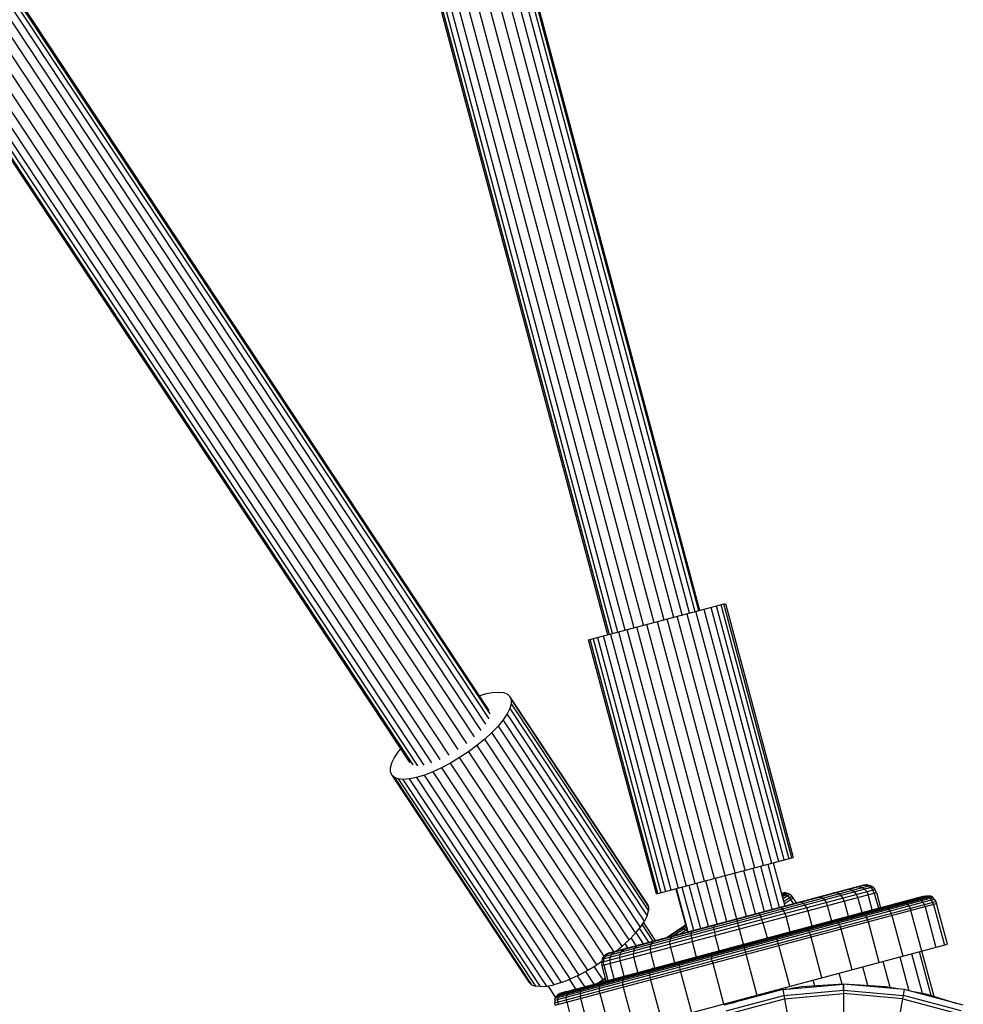
# Model space of a CAD drawing. Extents: x 2741 to 44749, y -53 to 30663.
# Drawn here: x 18009 to 18189, y 8358 to 8545 of the extents above; entities that cross this region are included whole.
import ezdxf

# ---------------------------------------------------------------- set-up
doc = ezdxf.new("R2010")
doc.units = 0
doc.header["$MEASUREMENT"] = 0
doc.layers.add('InterSystem - drawing', color=7, linetype='Continuous')

msp = doc.modelspace()

# ---------------------------------------------------------------- linework, layer by layer
at = {"layer": 'InterSystem - drawing', "linetype": 'Continuous'}
for p, q in [((18024.64, 8840.51), (18133.77, 8431.44)), ((18135.42, 8431.88), (18026.29, 8840.95)), ((18136.79, 8432.25), (18027.66, 8841.31)), ((18028.7, 8841.59), (18137.83, 8432.53)), ((18029.34, 8841.76), (18138.47, 8432.7)), ((18029.56, 8841.82), (18138.69, 8432.76)), ((18023.5, 8837.38), (18131.93, 8430.95)), ((18021.99, 8835.29), (18130, 8430.44)), ((18128.06, 8429.92), (18020.36, 8833.62)), ((18124.57, 8428.99), (18017.26, 8831.25)), ((18018.75, 8832.26), (18126.22, 8429.43)), ((17801.46, 8830.48), (18083.66, 8403.77)), ((17801.73, 8830.48), (18084.21, 8403.35)), ((17802.53, 8830.48), (18085.11, 8403.2)), ((17803.82, 8830.48), (18086.31, 8403.33)), ((17805.53, 8830.48), (18087.76, 8403.73)), ((17807.57, 8830.48), (18089.37, 8404.38)), ((17809.85, 8830.48), (18091.08, 8405.24)), ((17812.25, 8830.48), (18092.79, 8406.29)), ((17814.65, 8830.48), (18094.42, 8407.46)), ((17816.93, 8830.48), (18095.89, 8408.69)), ((17818.98, 8830.48), (18097.12, 8409.92)), ((17820.69, 8830.48), (18098.05, 8411.1)), ((17821.97, 8830.48), (18098.63, 8412.15)), ((17822.77, 8830.48), (18098.84, 8413.04)), ((17823.04, 8830.48), (18098.67, 8413.71)), ((18121.3, 8428.12), (18013.94, 8830.55)), ((18014.16, 8830.57), (18121.52, 8428.17)), ((18122.16, 8428.35), (18014.84, 8830.64)), ((18123.2, 8428.62), (18015.9, 8830.8)), ((18117.61, 8427.13), (18143.63, 8434.07)), ((18156.22, 8385.68), (18143.33, 8433.99)), ((18143.63, 8434.07), (18156.51, 8385.76)), ((18136.28, 8432.11), (18149.17, 8383.8)), ((18150.85, 8384.25), (18137.97, 8432.56)), ((18139.49, 8432.97), (18152.38, 8384.66)), ((18140.82, 8433.32), (18153.7, 8385.01)), ((18154.8, 8385.3), (18141.91, 8433.62)), ((18142.76, 8433.84), (18155.65, 8385.53)), ((18130.62, 8430.6), (18149.57, 8359.55)), ((18145.45, 8382.81), (18132.56, 8431.12)), ((18147.35, 8383.32), (18134.46, 8431.63)), ((18123.27, 8428.64), (18136.16, 8380.33)), ((18137.85, 8380.78), (18124.96, 8429.09)), ((18139.66, 8381.27), (18126.77, 8429.58)), ((18141.56, 8381.77), (18128.67, 8430.08)), ((18130.5, 8378.82), (18117.61, 8427.13)), ((18130.79, 8378.9), (18117.9, 8427.21)), ((18118.48, 8427.36), (18131.36, 8379.05)), ((18119.32, 8427.59), (18132.21, 8379.28)), ((18133.31, 8379.57), (18120.42, 8427.88)), ((18121.75, 8428.23), (18134.63, 8379.92)), ((18097.95, 8416.85), (18099.29, 8417.13)), ((18099.29, 8417.13), (18100.45, 8417.22)), ((18100.45, 8417.22), (18101.42, 8417.13)), ((18101.42, 8417.13), (18102.16, 8416.85)), ((18096.82, 8416.51), (18097.95, 8416.85)), ((18102.16, 8416.85), (18102.66, 8416.39)), ((18128.75, 8376.99), (18102.66, 8416.39)), ((18102.66, 8416.39), (18102.92, 8415.77)), ((18102.92, 8415.77), (18102.91, 8414.99)), ((18102.92, 8415.77), (18129, 8376.37)), ((18102.65, 8414.08), (18102.14, 8413.05)), ((18102.91, 8414.99), (18102.65, 8414.08)), ((18102.65, 8414.08), (18128.74, 8374.68)), ((18102.91, 8414.99), (18129, 8375.59)), ((18101.38, 8411.93), (18100.41, 8410.74)), ((18102.14, 8413.05), (18101.38, 8411.93)), ((18127.47, 8372.53), (18101.38, 8411.93)), ((18128.22, 8373.65), (18102.14, 8413.05)), ((18100.41, 8410.74), (18099.24, 8409.51)), ((18100.41, 8410.74), (18126.5, 8371.35)), ((18097.89, 8408.27), (18096.39, 8407.04)), ((18099.24, 8409.51), (18097.89, 8408.27)), ((18123.98, 8368.88), (18097.89, 8408.27)), ((18125.32, 8370.12), (18099.24, 8409.51)), ((18081.47, 8405.88), (18081.91, 8406.42)), ((18096.39, 8407.04), (18094.79, 8405.86)), ((18096.39, 8407.04), (18122.35, 8367.85)), ((18080.21, 8403.74), (18080.72, 8404.76)), ((18080.72, 8404.76), (18081.47, 8405.88)), ((18093.11, 8404.74), (18091.39, 8403.71)), ((18094.79, 8405.86), (18093.11, 8404.74)), ((18119.2, 8365.34), (18093.11, 8404.74)), ((18094.79, 8405.86), (18120.53, 8366.98)), ((18079.94, 8402.05), (18079.95, 8402.82)), ((18079.95, 8402.82), (18080.21, 8403.74)), ((18089.68, 8402.8), (18088, 8402.03)), ((18091.39, 8403.71), (18089.68, 8402.8)), ((18089.68, 8402.8), (18115.77, 8363.41)), ((18117.48, 8364.32), (18091.39, 8403.71)), ((18080.19, 8401.42), (18079.94, 8402.05)), ((18080.7, 8400.97), (18080.19, 8401.42)), ((18080.19, 8401.42), (18106.28, 8362.03)), ((18080.7, 8400.97), (18106.78, 8361.57)), ((18081.44, 8400.69), (18080.7, 8400.97)), ((18081.44, 8400.69), (18107.53, 8361.29)), ((18082.4, 8400.59), (18081.44, 8400.69)), ((18083.57, 8400.69), (18082.4, 8400.59)), ((18108.49, 8361.2), (18082.4, 8400.59)), ((18084.91, 8400.96), (18083.57, 8400.69)), ((18109.66, 8361.29), (18083.57, 8400.69)), ((18086.4, 8401.41), (18084.91, 8400.96)), ((18084.91, 8400.96), (18111, 8361.56)), ((18088, 8402.03), (18086.4, 8401.41)), ((18112.49, 8362.01), (18086.4, 8401.41)), ((18088, 8402.03), (18114.09, 8362.63)), ((18130.5, 8378.82), (18156.51, 8385.76)), ((18148.82, 8383.71), (18151.01, 8375.5)), ((18152.53, 8375.9), (18150.34, 8384.11)), ((18151.65, 8384.46), (18153.84, 8376.25)), ((18152.69, 8384.74), (18154.88, 8376.53)), ((18141.66, 8381.8), (18143.85, 8373.59)), ((18145.35, 8382.78), (18147.54, 8374.57)), ((18149.33, 8375.05), (18147.14, 8383.26)), ((18120.06, 8365.83), (18172.04, 8379.69)), ((18120.2, 8366.43), (18171.62, 8380.15)), ((18120.5, 8366.95), (18171.1, 8380.45)), ((18120.98, 8367.38), (18170.46, 8380.59)), ((18121.5, 8367.62), (18169.9, 8380.53)), ((18134.19, 8379.81), (18136.38, 8371.59)), ((18136.52, 8371.63), (18134.33, 8379.84)), ((18135.36, 8380.12), (18137.56, 8371.91)), ((18136.67, 8380.47), (18138.87, 8372.26)), ((18140.38, 8372.66), (18138.19, 8380.87)), ((18142.06, 8373.11), (18139.87, 8381.32)), ((18166.65, 8379.67), (18167.15, 8379.7)), ((18167.71, 8379.54), (18167.15, 8379.7)), ((18168.97, 8380.19), (18168.44, 8380.14)), ((18168.97, 8380.19), (18169.58, 8380.04)), ((18169.53, 8380.44), (18170.09, 8380.49)), ((18170.07, 8379.74), (18169.58, 8380.04)), ((18169.9, 8380.53), (18170.46, 8380.59)), ((18170.47, 8379.27), (18170.07, 8379.74)), ((18170.09, 8380.49), (18170.72, 8380.34)), ((18170.46, 8380.59), (18171.1, 8380.45)), ((18170.72, 8380.34), (18171.23, 8380.05)), ((18171.62, 8380.15), (18171.1, 8380.45)), ((18171.23, 8380.05), (18171.64, 8379.59)), ((18171.62, 8380.15), (18172.04, 8379.69)), ((18172.3, 8379.11), (18172.04, 8379.69)), ((18111.22, 8358.61), (18183.29, 8377.84)), ((18111.29, 8359), (18183.05, 8378.14)), ((18111.44, 8359.31), (18182.76, 8378.34)), ((18111.68, 8359.58), (18182.42, 8378.45)), ((18112.16, 8359.87), (18181.85, 8378.46)), ((18112.75, 8360.11), (18181.22, 8378.38)), ((18120.13, 8365.19), (18172.3, 8379.11)), ((18154.25, 8378.89), (18154.79, 8379.07)), ((18154.25, 8378.89), (18154.25, 8378.89)), ((18154.25, 8378.89), (18154.25, 8378.89)), ((18154.33, 8378.76), (18154.28, 8378.75)), ((18154.29, 8378.73), (18154.79, 8379.07)), ((18154.33, 8378.76), (18154.68, 8378.75)), ((18154.34, 8378.53), (18155.15, 8379.06)), ((18154.41, 8378.26), (18155.49, 8378.97)), ((18154.51, 8377.9), (18155.81, 8378.77)), ((18154.65, 8377.39), (18156.23, 8378.43)), ((18154.68, 8378.75), (18155.02, 8378.66)), ((18154.77, 8376.94), (18156.51, 8378.09)), ((18155.15, 8379.06), (18154.79, 8379.07)), ((18155.02, 8378.66), (18155.34, 8378.45)), ((18155.15, 8379.06), (18155.49, 8378.97)), ((18155.75, 8378.12), (18155.34, 8378.45)), ((18155.49, 8378.97), (18155.81, 8378.77)), ((18155.75, 8378.12), (18156.03, 8377.78)), ((18156.23, 8378.43), (18155.81, 8378.77)), ((18156.51, 8378.09), (18156.23, 8378.43)), ((18157.14, 8377.13), (18156.51, 8378.09)), ((18161.25, 8378.23), (18161.63, 8378.23)), ((18162.06, 8378.04), (18161.63, 8378.23)), ((18162.43, 8377.7), (18162.06, 8378.04)), ((18164.68, 8379.04), (18164.23, 8379.02)), ((18165.18, 8378.87), (18164.68, 8379.04)), ((18165.6, 8378.55), (18165.18, 8378.87)), ((18165.96, 8378.07), (18165.6, 8378.55)), ((18166.2, 8377.48), (18165.96, 8378.07)), ((18167.71, 8379.54), (18168.17, 8379.23)), ((18168.55, 8378.76), (18168.17, 8379.23)), ((18168.81, 8378.17), (18168.55, 8378.76)), ((18169.58, 8375.27), (18168.81, 8378.17)), ((18170.47, 8379.27), (18170.73, 8378.69)), ((18171.5, 8375.79), (18170.73, 8378.69)), ((18171.9, 8379), (18171.64, 8379.59)), ((18171.9, 8379), (18172.68, 8376.1)), ((18172.3, 8379.11), (18173.07, 8376.21)), ((18179.16, 8377.83), (18179.75, 8377.9)), ((18179.75, 8377.9), (18180.29, 8377.88)), ((18180.61, 8377.76), (18180.29, 8377.88)), ((18181.32, 8378.32), (18180.7, 8378.24)), ((18181.22, 8378.38), (18181.85, 8378.46)), ((18181.32, 8378.32), (18181.88, 8378.31)), ((18181.85, 8378.46), (18182.42, 8378.45)), ((18181.88, 8378.31), (18182.21, 8378.19)), ((18182.5, 8378), (18182.21, 8378.19)), ((18182.76, 8378.34), (18182.42, 8378.45)), ((18182.5, 8378), (18182.75, 8377.7)), ((18183.05, 8378.14), (18182.76, 8378.34)), ((18183.29, 8377.84), (18183.05, 8378.14)), ((18183.29, 8377.84), (18183.58, 8377.4)), ((18111.2, 8358.09), (18183.58, 8377.4)), ((18111.27, 8357.65), (18183.73, 8376.98)), ((18128.75, 8376.99), (18129, 8376.37)), ((18129, 8376.37), (18129, 8375.59)), ((18153.97, 8376.29), (18154.18, 8376.24)), ((18154.18, 8376.24), (18154.45, 8376.01)), ((18154.7, 8375.64), (18154.45, 8376.01)), ((18156.56, 8376.98), (18156.03, 8377.78)), ((18158.09, 8377.29), (18157.8, 8377.31)), ((18158.09, 8377.29), (18158.45, 8377.07)), ((18158.76, 8376.72), (18158.45, 8377.07)), ((18159.04, 8376.22), (18158.76, 8376.72)), ((18159.04, 8376.22), (18159.26, 8375.63)), ((18162.43, 8377.7), (18162.75, 8377.21)), ((18162.75, 8377.21), (18162.98, 8376.62)), ((18162.98, 8376.62), (18163.76, 8373.72)), ((18166.2, 8377.48), (18166.97, 8374.58)), ((18173.21, 8376.24), (18173.7, 8376.28)), ((18173.7, 8376.28), (18174.14, 8376.25)), ((18174.14, 8376.25), (18174.41, 8376.11)), ((18174.65, 8375.9), (18174.41, 8376.11)), ((18177.19, 8377.21), (18176.63, 8377.16)), ((18177.68, 8377.19), (18177.19, 8377.21)), ((18177.68, 8377.19), (18177.98, 8377.06)), ((18178.24, 8376.86), (18177.98, 8377.06)), ((18178.47, 8376.55), (18178.24, 8376.86)), ((18178.47, 8376.55), (18178.73, 8376.1)), ((18178.73, 8376.1), (18178.88, 8375.69)), ((18180.88, 8377.56), (18180.61, 8377.76)), ((18181.12, 8377.26), (18180.88, 8377.56)), ((18181.12, 8377.26), (18181.4, 8376.81)), ((18181.55, 8376.4), (18181.4, 8376.81)), ((18181.55, 8376.4), (18183.61, 8368.67)), ((18183.03, 8377.25), (18182.75, 8377.7)), ((18183.18, 8376.83), (18183.03, 8377.25)), ((18183.18, 8376.83), (18185.25, 8369.1)), ((18183.58, 8377.4), (18183.73, 8376.98)), ((18185.8, 8369.25), (18183.73, 8376.98)), ((18128.74, 8374.68), (18128.22, 8373.65)), ((18128.74, 8374.68), (18129, 8375.59)), ((18149.9, 8375.2), (18150.02, 8375.13)), ((18150.19, 8374.87), (18150.02, 8375.13)), ((18150.37, 8374.48), (18150.19, 8374.87)), ((18150.56, 8373.96), (18150.37, 8374.48)), ((18154.94, 8375.13), (18154.7, 8375.64)), ((18154.94, 8375.13), (18155.14, 8374.53)), ((18155.91, 8371.63), (18155.14, 8374.53)), ((18159.26, 8375.63), (18160.03, 8372.73)), ((18169.41, 8375.14), (18168.99, 8375.12)), ((18169.78, 8375.08), (18169.41, 8375.14)), ((18169.78, 8375.08), (18170.02, 8374.94)), ((18170.23, 8374.72), (18170.02, 8374.94)), ((18170.23, 8374.72), (18170.42, 8374.41)), ((18170.65, 8373.95), (18170.42, 8374.41)), ((18174.86, 8375.59), (18174.65, 8375.9)), ((18174.86, 8375.59), (18175.11, 8375.14)), ((18175.26, 8374.72), (18175.11, 8375.14)), ((18175.26, 8374.72), (18177.32, 8366.99)), ((18180.94, 8367.96), (18178.88, 8375.69)), ((18126.5, 8371.35), (18127.47, 8372.53)), ((18129.07, 8369.64), (18127.3, 8372.32)), ((18127.47, 8372.53), (18128.22, 8373.65)), ((18127.77, 8372.97), (18129.83, 8369.85)), ((18128.02, 8373.35), (18130.27, 8369.96)), ((18132.42, 8370.54), (18136.02, 8372.92)), ((18132.71, 8370.61), (18136.05, 8372.83)), ((18133.62, 8370.86), (18136.13, 8372.52)), ((18134.8, 8372.11), (18135.15, 8372.23)), ((18135.15, 8372.23), (18135.63, 8372.19)), ((18141.43, 8372.84), (18141.41, 8372.52)), ((18141.44, 8372.1), (18141.41, 8372.52)), ((18141.5, 8372.96), (18141.43, 8372.84)), ((18150.74, 8373.35), (18150.56, 8373.96)), ((18150.74, 8373.35), (18151.52, 8370.46)), ((18158.7, 8372.37), (18158.93, 8372.34)), ((18158.93, 8372.34), (18159.15, 8372.24)), ((18159.15, 8372.24), (18159.29, 8372.08)), ((18164.1, 8373.81), (18164.43, 8373.81)), ((18164.43, 8373.81), (18164.73, 8373.73)), ((18164.93, 8373.58), (18164.73, 8373.73)), ((18164.93, 8373.58), (18165.11, 8373.35)), ((18165.28, 8373.03), (18165.11, 8373.35)), ((18165.48, 8372.57), (18165.28, 8373.03)), ((18165.62, 8372.15), (18165.48, 8372.57)), ((18170.79, 8373.53), (18170.65, 8373.95)), ((18172.85, 8365.8), (18170.79, 8373.53)), ((18125.32, 8370.12), (18126.5, 8371.35)), ((18126.66, 8369), (18125.68, 8370.49)), ((18126.6, 8371.47), (18128, 8369.36)), ((18133.05, 8369.86), (18133.15, 8370.32)), ((18133.35, 8370.69), (18133.15, 8370.32)), ((18133.35, 8370.69), (18133.6, 8370.85)), ((18134.89, 8371.19), (18136.24, 8372.09)), ((18135.63, 8372.19), (18136.08, 8371.99)), ((18136.32, 8371.8), (18136.08, 8371.99)), ((18137.11, 8370.95), (18137.15, 8371.39)), ((18137.11, 8370.95), (18137.16, 8370.39)), ((18137.15, 8371.39), (18137.26, 8371.73)), ((18137.16, 8370.39), (18137.29, 8369.77)), ((18137.26, 8371.73), (18137.42, 8371.87)), ((18141.44, 8372.1), (18141.54, 8371.55)), ((18141.54, 8371.55), (18141.68, 8370.94)), ((18142.46, 8368.04), (18141.68, 8370.94)), ((18152.93, 8370.83), (18153.06, 8370.78)), ((18153.06, 8370.78), (18153.19, 8370.66)), ((18153.19, 8370.66), (18153.29, 8370.48)), ((18153.4, 8370.23), (18153.29, 8370.48)), ((18159.44, 8371.84), (18159.29, 8372.08)), ((18159.58, 8371.52), (18159.44, 8371.84)), ((18159.77, 8371.04), (18159.58, 8371.52)), ((18159.89, 8370.62), (18159.77, 8371.04)), ((18161.96, 8362.89), (18159.89, 8370.62)), ((18167.68, 8364.42), (18165.62, 8372.15)), ((18113.33, 8349.92), (18185.8, 8369.25)), ((18122.91, 8368), (18123.98, 8368.88)), ((18125.32, 8370.12), (18123.98, 8368.88)), ((18124.74, 8368.49), (18124.29, 8368.27)), ((18125.1, 8368.58), (18124.56, 8369.41)), ((18126.21, 8368.04), (18126.42, 8368.53)), ((18126.77, 8368.93), (18126.42, 8368.53)), ((18127.16, 8369.13), (18126.77, 8368.93)), ((18129.35, 8368.3), (18129.38, 8368.88)), ((18129.53, 8369.36), (18129.38, 8368.88)), ((18129.53, 8369.36), (18129.82, 8369.74)), ((18129.82, 8369.74), (18130.14, 8369.93)), ((18133.06, 8369.29), (18133.05, 8369.86)), ((18133.06, 8369.29), (18133.17, 8368.67)), ((18133.17, 8368.67), (18133.94, 8365.77)), ((18137.29, 8369.77), (18138.06, 8366.87)), ((18153.52, 8369.9), (18153.4, 8370.23)), ((18153.67, 8369.42), (18153.52, 8369.9)), ((18153.79, 8368.99), (18153.67, 8369.42)), ((18155.86, 8361.26), (18153.79, 8368.99)), ((18120.2, 8366.43), (18120.5, 8366.95)), ((18120.98, 8367.38), (18120.5, 8366.95)), ((18120.59, 8366.54), (18120.88, 8367.05)), ((18121.36, 8367.48), (18120.88, 8367.05)), ((18121.5, 8367.62), (18120.98, 8367.38)), ((18121.36, 8367.48), (18121.87, 8367.72)), ((18121.63, 8366.24), (18121.75, 8366.85)), ((18121.75, 8366.85), (18122.02, 8367.35)), ((18122.47, 8367.78), (18122.02, 8367.35)), ((18122.96, 8368.01), (18122.47, 8367.78)), ((18123.25, 8368.28), (18123.36, 8368.12)), ((18123.55, 8366.75), (18123.64, 8367.35)), ((18123.62, 8366.12), (18123.55, 8366.75)), ((18123.64, 8367.35), (18123.89, 8367.85)), ((18123.89, 8367.85), (18124.29, 8368.27)), ((18126.21, 8368.04), (18126.14, 8367.45)), ((18126.23, 8366.81), (18126.14, 8367.45)), ((18127, 8363.92), (18126.23, 8366.81)), ((18129.44, 8367.67), (18129.35, 8368.3)), ((18130.22, 8364.77), (18129.44, 8367.67)), ((18140.96, 8367.55), (18140.91, 8367.38)), ((18140.91, 8367.17), (18140.91, 8367.38)), ((18140.91, 8367.17), (18140.94, 8366.91)), ((18140.94, 8366.91), (18141, 8366.56)), ((18141.04, 8367.66), (18140.96, 8367.55)), ((18176.76, 8366.84), (18178.47, 8360.43)), ((18181.09, 8359.9), (18179.07, 8367.46)), ((18182.71, 8359.51), (18180.49, 8367.84)), ((18183.27, 8359.34), (18180.97, 8367.96)), ((18117.48, 8364.32), (18119.2, 8365.34)), ((18118.64, 8365.01), (18120.29, 8362.51)), ((18120.09, 8365.93), (18119.2, 8365.34)), ((18120.2, 8366.43), (18120.06, 8365.83)), ((18120.06, 8365.83), (18120.13, 8365.19)), ((18120.13, 8365.19), (18120.9, 8362.29)), ((18120.46, 8365.93), (18120.59, 8366.54)), ((18120.52, 8365.29), (18120.46, 8365.93)), ((18120.52, 8365.29), (18121.3, 8362.39)), ((18121.63, 8366.24), (18121.7, 8365.61)), ((18122.47, 8362.71), (18121.7, 8365.61)), ((18124.39, 8363.22), (18123.62, 8366.12)), ((18134.9, 8365.57), (18134.95, 8365.79)), ((18134.9, 8365.29), (18134.9, 8365.57)), ((18134.93, 8364.94), (18134.9, 8365.29)), ((18135.01, 8364.44), (18134.93, 8364.94)), ((18134.95, 8365.79), (18135.09, 8365.98)), ((18135.09, 8365.98), (18135.28, 8366.12)), ((18141.1, 8366.06), (18141, 8366.56)), ((18141.1, 8366.06), (18141.21, 8365.64)), ((18141.21, 8365.64), (18143.27, 8357.91)), ((18170.7, 8361.39), (18169.75, 8364.97)), ((18174.95, 8361.03), (18173.62, 8366)), ((18115.77, 8363.41), (18114.09, 8362.63)), ((18115.44, 8363.26), (18116.81, 8361.2)), ((18115.77, 8363.41), (18117.48, 8364.32)), ((18117.02, 8364.07), (18118.61, 8361.68)), ((18124.31, 8362.95), (18124.18, 8362.71)), ((18124.61, 8363.19), (18124.31, 8362.95)), ((18124.98, 8363.38), (18124.61, 8363.19)), ((18129.23, 8363.78), (18129.27, 8364.07)), ((18129.24, 8363.42), (18129.23, 8363.78)), ((18129.29, 8362.91), (18129.24, 8363.42)), ((18129.27, 8364.07), (18129.36, 8364.3)), ((18129.29, 8362.91), (18129.39, 8362.48)), ((18129.59, 8364.52), (18129.36, 8364.3)), ((18129.87, 8364.68), (18129.59, 8364.52)), ((18135.11, 8364.01), (18135.01, 8364.44)), ((18135.11, 8364.01), (18137.17, 8356.28)), ((18165.83, 8361.65), (18165.26, 8363.77)), ((18106.28, 8362.03), (18106.78, 8361.57)), ((18106.78, 8361.57), (18107.53, 8361.29)), ((18108.49, 8361.2), (18107.53, 8361.29)), ((18108.49, 8361.2), (18109.66, 8361.29)), ((18109.66, 8361.29), (18111, 8361.56)), ((18109.88, 8361.33), (18111.35, 8359.12)), ((18112.49, 8362.01), (18111, 8361.56)), ((18112.49, 8362.01), (18114.09, 8362.63)), ((18115.21, 8360.77), (18114, 8362.6)), ((18116.83, 8361.11), (18116.42, 8360.84)), ((18116.83, 8361.11), (18117.34, 8361.34)), ((18119.33, 8361.87), (18120.76, 8362.81)), ((18119.62, 8361.95), (18120.78, 8362.72)), ((18119.68, 8361.24), (18119.65, 8360.86)), ((18119.68, 8361.24), (18119.79, 8361.54)), ((18119.79, 8361.54), (18119.95, 8361.79)), ((18119.95, 8361.79), (18120.32, 8362.04)), ((18120.32, 8362.04), (18120.76, 8362.25)), ((18120.53, 8362.19), (18120.87, 8362.41)), ((18124.1, 8362.42), (18124.18, 8362.71)), ((18124.1, 8362.05), (18124.1, 8362.42)), ((18124.13, 8361.54), (18124.1, 8362.05)), ((18124.13, 8361.54), (18124.21, 8361.1)), ((18124.21, 8361.1), (18126.27, 8353.37)), ((18129.39, 8362.48), (18131.45, 8354.75)), ((18154.53, 8360.66), (18166.08, 8361.67)), ((18155.11, 8360.71), (18155.02, 8361.04)), ((18158.07, 8361.18), (18155.81, 8360.77)), ((18166.08, 8361.67), (18158.07, 8361.18)), ((18160.6, 8361.34), (18160.3, 8362.45)), ((18177.63, 8360.66), (18166.08, 8361.67)), ((18166.08, 8361.67), (18166.08, 8360.51)), ((18166.08, 8360.51), (18166.08, 8361.67)), ((18174.1, 8361.18), (18166.08, 8361.67)), ((18176.36, 8360.77), (18174.1, 8361.18)), ((18111.29, 8359), (18111.44, 8359.31)), ((18111.44, 8359.31), (18111.68, 8359.58)), ((18112.16, 8359.87), (18111.68, 8359.58)), ((18111.77, 8358.76), (18111.83, 8359.14)), ((18111.83, 8359.14), (18111.98, 8359.46)), ((18111.98, 8359.46), (18112.21, 8359.72)), ((18112.75, 8360.11), (18112.16, 8359.87)), ((18112.69, 8360.01), (18112.21, 8359.72)), ((18113.27, 8360.25), (18112.69, 8360.01)), ((18113.38, 8358.67), (18113.4, 8359.19)), ((18113.4, 8359.19), (18113.45, 8359.57)), ((18113.45, 8359.57), (18113.59, 8359.88)), ((18113.81, 8360.15), (18113.59, 8359.88)), ((18114.27, 8360.43), (18113.81, 8360.15)), ((18114.82, 8360.67), (18114.27, 8360.43)), ((18116.05, 8359.9), (18116.09, 8360.28)), ((18116.05, 8359.9), (18116.05, 8359.38)), ((18116.12, 8358.94), (18116.05, 8359.38)), ((18116.09, 8360.28), (18116.22, 8360.59)), ((18116.22, 8360.59), (18116.42, 8360.84)), ((18119.65, 8360.86), (18119.67, 8360.35)), ((18119.75, 8359.91), (18119.67, 8360.35)), ((18119.75, 8359.91), (18121.81, 8352.18)), ((18154.53, 8360.66), (18143.34, 8357.66)), ((18143.73, 8356.57), (18154.74, 8359.51)), ((18150.17, 8359.73), (18144.49, 8357.96)), ((18153.1, 8360.27), (18150.17, 8359.73)), ((18154.53, 8360.66), (18177.63, 8229.68)), ((18154.53, 8229.68), (18177.63, 8360.66)), ((18154.74, 8359.51), (18166.08, 8360.51)), ((18154.85, 8358.88), (18166.08, 8359.87)), ((18166.08, 8360.51), (18166.08, 8359.87)), ((18166.08, 8360.51), (18177.43, 8359.51)), ((18177.32, 8358.88), (18166.08, 8359.87)), ((18166.08, 8359.87), (18166.08, 8355.96)), ((18188.43, 8356.57), (18177.43, 8359.51)), ((18188.83, 8357.66), (18177.63, 8360.66)), ((18182, 8359.73), (18179.07, 8360.27)), ((18187.68, 8357.96), (18182, 8359.73)), ((18111.22, 8358.61), (18111.2, 8358.09)), ((18111.27, 8357.65), (18111.2, 8358.09)), ((18111.22, 8358.61), (18111.29, 8359)), ((18111.75, 8358.23), (18111.77, 8358.76)), ((18111.75, 8358.23), (18111.82, 8357.8)), ((18113.45, 8358.23), (18113.38, 8358.67)), ((18113.45, 8358.23), (18115.52, 8350.5)), ((18118.19, 8351.21), (18116.12, 8358.94)), ((18143.95, 8355.97), (18154.85, 8358.88)), ((18144.18, 8357.88), (18144.11, 8358.13)), ((18177.32, 8358.88), (18188.21, 8355.97))]:
    msp.add_line(p, q, dxfattribs=at)

doc.saveas('drawing.dxf')
